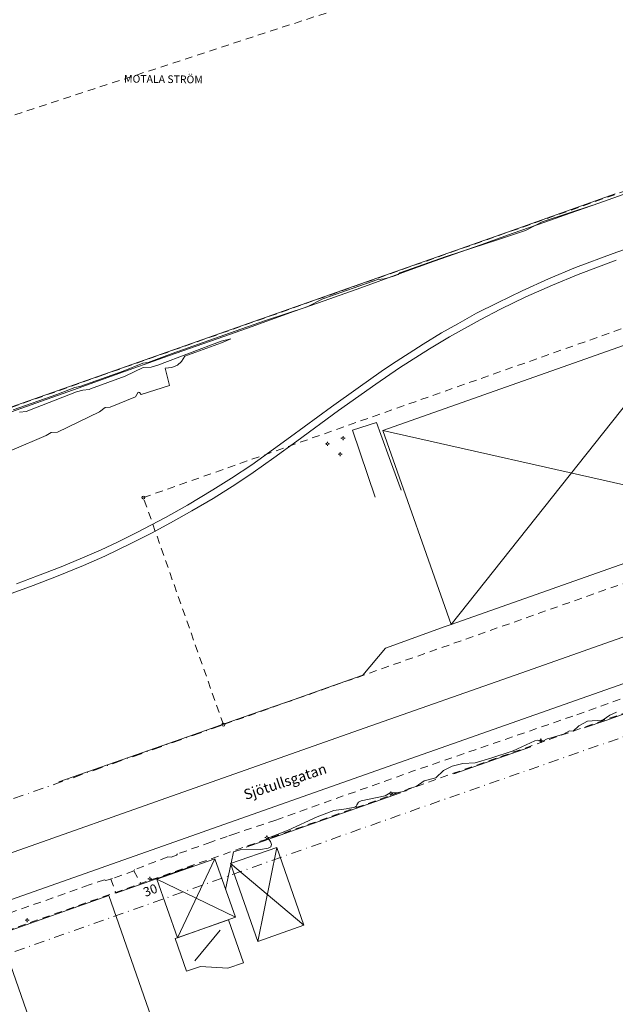
# Model space of a CAD drawing. Units: inches. Extents: x 132342 to 133354, y 6497440 to 6498229.
# Drawn here: x 133060 to 133177, y 6497562 to 6497754 of the extents above; entities that cross this region are included whole.
import ezdxf
from ezdxf.enums import TextEntityAlignment as Align

# ---------------------------------------------------------------- set-up
doc = ezdxf.new("R2010")
doc.units = ezdxf.units.IN
doc.header["$MEASUREMENT"] = 0
for name, pattern in [('DGN Style 2', [2.5, 1.5, -1]), ('DGN Style 4', [4.0024999999999995, 2, -1, 0.0025, -1]), ('Staket', [27, 3, 13, -11]), ('Stodmur', [16, 1, 8, 7])]:
    doc.linetypes.add(name, pattern=pattern)
for name, color, linetype, lineweight in [('adresser', 218, 'Continuous', 0), ('allmbyggn_fasad', 1, 'Continuous', 0), ('belysningstolpe', 30, 'Continuous', 0), ('byggnadssymboler', 18, 'Continuous', 0), ('byggnadssymboler2', 18, 'Continuous', 0), ('gatunamn_tx', 251, 'Continuous', 0), ('gcväg', 98, 'DGN Style 2', 0), ('GI_strandskydd', 8, 'DGN Style 4', 0), ('gränspunkter_bas', 1, 'Continuous', 0), ('hojdkurva_1m_NH', 36, 'Continuous', 0), ('järnväg', 250, 'Continuous', 0), ('kajkant', 96, 'Stodmur', 0), ('klm_kvarttraktgr', 20, 'DGN Style 2', 0), ('klm_traktgr', 11, 'DGN Style 2', 0), ('planområdesgr', 190, 'DGN Style 2', 0), ('skärmtak_takkant', 250, 'Continuous', 0), ('specialområdesgr', 251, 'DGN Style 4', 0), ('staket', 250, 'Staket', 0), ('stödmur', 57, 'Stodmur', 0), ('uthus_fasad', 17, 'Continuous', 0), ('vag_inom_kvarter', 16, 'DGN Style 2', 0), ('vattendrag', 171, 'Continuous', 0), ('vattentext', 174, 'Continuous', 0), ('verksamh_byggnad_fasad', 18, 'Continuous', 0), ('vägkant', 36, 'Continuous', 0)]:
    doc.layers.add(name, color=color, linetype=linetype, lineweight=lineweight)
doc.styles.add('Style-Arial', font='arial.ttf')
doc.styles.add('Style-font1', font='font1.shx')

msp = doc.modelspace()

# ---------------------------------------------------------------- linework, layer by layer
at = {"layer": 'adresser', "linetype": 'Continuous', "lineweight": 0}
msp.add_line((133085.2139941442, 6497584.496211508, 6500000), (133085.2137113094, 6497584.496211508, 6500000), dxfattribs=at)
at = {"layer": 'allmbyggn_fasad', "linetype": 'Continuous', "lineweight": 0}
for points in [[(133115.752, 6497576.964000283, 2.145613341331483), (133106.717765085, 6497573.80686558, 2.069765486001968), (133101.4010000009, 6497589.02500028, 2.149583433389664), (133110.4440000009, 6497592.15300028, 1.870763758182526), (133115.752, 6497576.964000283, 2.145613341331483)], [(133087.0222586269, 6497585.93935133, 1.921391433000565), (133098.3291947219, 6497589.9476581, 2.001339670181275), (133102.3401289401, 6497578.50671046, 2.167628455400467), (133091.0065149961, 6497574.52968067, 2.284591921329498), (133087.0222586269, 6497585.93935133, 1.921391433000565)]]:
    msp.add_polyline3d(points, dxfattribs=at)
at = {"layer": 'belysningstolpe', "linetype": 'Continuous', "lineweight": 0}
for p, q in [((133120.1221375129, 6497670.930141851, 6500001.330853125), (133119.9221375129, 6497670.930141851, 6500001.330853125)), ((133120.3221375129, 6497671.130141851, 6500001.330853125), (133120.3221375129, 6497671.330141852, 6500001.330853125)), ((133120.3221375129, 6497670.730141851, 6500001.330853125), (133120.3221375129, 6497670.530141852, 6500001.330853125)), ((133120.5221375129, 6497670.930141851, 6500001.330853125), (133120.7221375129, 6497670.930141851, 6500001.330853125)), ((133123.177752862, 6497672.050928613, 6500001.500144091), (133122.977752862, 6497672.050928613, 6500001.500144091)), ((133123.377752862, 6497672.250928611, 6500001.500144091), (133123.377752862, 6497672.450928612, 6500001.500144091)), ((133123.377752862, 6497671.850928612, 6500001.500144091), (133123.377752862, 6497671.650928612, 6500001.500144091)), ((133123.577752862, 6497672.050928613, 6500001.500144091), (133123.777752862, 6497672.050928613, 6500001.500144091)), ((133122.608644814, 6497668.90728272, 6500001.330853125), (133122.408644814, 6497668.90728272, 6500001.330853125)), ((133122.808644814, 6497669.107282721, 6500001.330853125), (133122.808644814, 6497669.307282721, 6500001.330853125)), ((133123.008644814, 6497668.90728272, 6500001.330853125), (133123.208644814, 6497668.90728272, 6500001.330853125)), ((133122.808644814, 6497668.707282723, 6500001.330853125), (133122.808644814, 6497668.507282721, 6500001.330853125)), ((133162.0371996231, 6497613.184952391, 6500001.91736201), (133162.0371996231, 6497613.384952391, 6500001.91736201)), ((133161.8371996231, 6497612.984952392, 6500001.91736201), (133161.6371996231, 6497612.984952392, 6500001.91736201)), ((133162.0371996231, 6497612.784952392, 6500001.91736201), (133162.0371996231, 6497612.584952392, 6500001.91736201)), ((133162.2371996231, 6497612.984952392, 6500001.91736201), (133162.4371996231, 6497612.984952392, 6500001.91736201)), ((133132.537576515, 6497602.647910829, 6500001.869958608), (133132.337576515, 6497602.647910829, 6500001.869958608)), ((133132.7375765149, 6497602.847910829, 6500001.869958608), (133132.7375765149, 6497603.04791083, 6500001.869958608)), ((133132.7375765149, 6497602.447910829, 6500001.869958608), (133132.7375765149, 6497602.247910828, 6500001.869958608)), ((133132.937576515, 6497602.647910829, 6500001.869958608), (133133.137576515, 6497602.647910829, 6500001.869958608)), ((133108.2882017501, 6497594.087695969, 6500001.819973808), (133108.08820175, 6497594.087695969, 6500001.819973808)), ((133108.48820175, 6497594.287695969, 6500001.819973808), (133108.48820175, 6497594.48769597, 6500001.819973808)), ((133108.48820175, 6497593.88769597, 6500001.819973808), (133108.48820175, 6497593.68769597, 6500001.819973808)), ((133108.68820175, 6497594.087695969, 6500001.819973808), (133108.88820175, 6497594.087695969, 6500001.819973808)), ((133085.6401345241, 6497586.232983612, 6500001.856506081), (133085.6401345241, 6497586.432983611, 6500001.856506081)), ((133085.4401345241, 6497586.032983611, 6500001.856506081), (133085.2401345241, 6497586.032983611, 6500001.856506081)), ((133085.6401345241, 6497585.832983611, 6500001.856506081), (133085.6401345241, 6497585.632983611, 6500001.856506081)), ((133085.8401345241, 6497586.032983611, 6500001.856506081), (133086.0401345241, 6497586.032983611, 6500001.856506081)), ((133061.468578753, 6497577.96600348, 6500001.872796794), (133061.268578753, 6497577.96600348, 6500001.872796794)), ((133061.668578753, 6497578.166003481, 6500001.872796794), (133061.668578753, 6497578.36600348, 6500001.872796794)), ((133061.668578753, 6497577.76600348, 6500001.872796794), (133061.668578753, 6497577.56600348, 6500001.872796794)), ((133061.868578753, 6497577.96600348, 6500001.872796794), (133062.068578753, 6497577.96600348, 6500001.872796794))]:
    msp.add_line(p, q, dxfattribs=at)
for centre in [(133120.3221375129, 6497670.930141851, 6500001.330853125), (133123.377752862, 6497672.050928613, 6500001.500144091), (133122.808644814, 6497668.90728272, 6500001.330853125), (133162.0371996231, 6497612.984952392, 6500001.91736201), (133132.7375765149, 6497602.647910829, 6500001.869958608), (133108.48820175, 6497594.087695969, 6500001.819973808), (133085.6401345241, 6497586.032983611, 6500001.856506081), (133061.668578753, 6497577.96600348, 6500001.872796794)]:
    msp.add_circle(centre, 0.2, dxfattribs=at)
at = {"layer": 'byggnadssymboler', "linetype": 'Continuous', "lineweight": 0}
for p, q in [((133191.4816461489, 6497694.85535771, 1.107427935838699), (133144.531541899, 6497635.64208445, 1.676564573764801)), ((133131.1628064699, 6497673.55688913, 2.149831229925156), (133204.8374841261, 6497656.95068872, 1.635497861385345)), ((133110.4440000009, 6497592.15300028, 1.870763758182526), (133106.717765085, 6497573.80686558, 2.069765486001968)), ((133098.3291947219, 6497589.9476581, 2.001339670181275), (133091.0065149961, 6497574.52968067, 2.284591921329498)), ((133101.4010000009, 6497589.02500028, 2.149583433389664), (133115.752, 6497576.964000283, 2.145613341331483)), ((133087.0222586269, 6497585.93935133, 1.921391433000565), (133102.3401289401, 6497578.50671046, 2.167628455400467)), ((133056.2737313399, 6497575.185697186, 2.019902655363083), (133072.394055994, 6497529.139601843, 2.589174671173096))]:
    msp.add_line(p, q, dxfattribs=at)
at = {"layer": 'byggnadssymboler2', "linetype": 'Continuous', "lineweight": 0}
msp.add_line((133094.4244187551, 6497569.987701983, 5.074101231813432), (133099.3625126934, 6497576.026512569, 5.074101231813432), dxfattribs=at)
at = {"layer": 'gcväg', "lineweight": 0, "extrusion": (0.2167763708292667, -0.6251988277510103, 0.7497562476090845), "elevation": -4033433.82664327, "flags": 128}
msp.add_lwpolyline([(2254366.261480161, 4570091.446418282), (2254394.430891363, 4570091.768120517), (2254428.563809243, 4570091.669023722)], dxfattribs=at)
at = {"layer": 'gcväg', "lineweight": 0}
for points in [[(133169.057333739, 6497618.05961802, 1.950564803361893), (133184.41952928, 6497623.59263663, 1.914356447696686), (133197.451354193, 6497628.33080309, 1.8944675552845), (133216.9096962149, 6497635.1489782, 1.84911021065712), (133235.4392815311, 6497641.60773709, 1.880961738586426), (133258.42168086, 6497649.86754946, 1.821468665599823), (133283.9916350031, 6497658.653639493, 1.693181808948517), (133302.8960099361, 6497665.47753936, 1.474795704364777), (133309.937389539, 6497667.80586053, 1.730126025676727), (133314.5320992291, 6497669.49944286, 1.552402908802033)], [(133110.2477023211, 6497597.49179565, 1.803263640880585), (133102.4627997, 6497594.89536198, 1.689729428768158), (133100.754606565, 6497594.30170266, 1.678683305263519), (133097.5566326189, 6497593.182387293, 1.711159663677216), (133091.046872684, 6497590.880252182, 1.658310250043869), (133090.8453607731, 6497590.62195171, 1.680335783958435), (133089.8035590429, 6497590.279944042, 1.683884650230408), (133089.137272867, 6497590.28830569, 1.683816903352737), (133082.6254977081, 6497587.81441411, 1.66515177488327), (133082.517650955, 6497587.5721163, 1.665570599555969), (133078.339847486, 6497586.101064423, 1.719726937532425), (133076.9979116759, 6497585.6626981, 1.684069503307343), (133076.739726196, 6497585.82215568, 1.722439655065537), (133073.7796403821, 6497584.82172256, 1.71003345823288), (133066.689417243, 6497582.28968927, 1.771998027563095), (133055.87128828, 6497578.5310008, 1.886356548309327)]]:
    msp.add_polyline3d(points, dxfattribs=at)
at = {"layer": 'GI_strandskydd', "lineweight": 0, "flags": 128}
msp.add_lwpolyline([(133020.5890304999, 6497558.12308), (133020.9024665, 6497558.23324), (133141.447247, 6497600.931460002), (133226.4711435001, 6497630.59748), (133227.43628, 6497630.93748), (133267.155911, 6497645.26032), (133278.135569, 6497649.971020004), (133302.3715504999, 6497662.14336), (133313.4666515, 6497668.64484), (133353.8320281036, 6497695.916801159)], dxfattribs=at)
at = {"layer": 'gränspunkter_bas', "linetype": 'Continuous', "lineweight": 0}
for centre in [(133084.3712149429, 6497660.447954832, 6500000), (133099.9987865181, 6497616.12152621, 6500000)]:
    msp.add_circle(centre, 0.2850000000000001, dxfattribs=at)
at = {"layer": 'hojdkurva_1m_NH', "linetype": 'Continuous', "lineweight": 0, "flags": 128}
for points, elevation in [([(133172.1897579324, 6497717.526853409), (133162.303701849, 6497714.311191023), (133160.8982048905, 6497713.5613015)], 1), ([(133160.8982048905, 6497713.5613015), (133159.028580827, 6497712.56378138), (133153.3738541191, 6497710.672356742), (133146.3566709247, 6497708.405515045)], 1), ([(133146.3566709247, 6497708.405515045), (133143.5215245149, 6497707.48964497), (133134.5072720821, 6497704.31540446), (133134.2187324174, 6497704.064794612)], 1), ([(133132.3867002273, 6497703.408697793), (133131.449523149, 6497703.15401626), (133130.179261436, 6497703.01752798), (133119.4364336071, 6497699.23459429), (133116.361921381, 6497697.69847533), (133108.3959671879, 6497695.10703416), (133103.3910037751, 6497693.31867411), (133089.972513164, 6497688.600559453), (133085.318387181, 6497686.84261559), (133084.2675159331, 6497686.66767248), (133080.399163069, 6497685.10637526), (133071.9228070381, 6497682.12597898), (133070.992252006, 6497681.947356042), (133067.4312522731, 6497680.55325329), (133058.9517724309, 6497677.57175863)], 1), ([(133134.2187324174, 6497704.064794612), (133134.125219141, 6497703.98357407), (133133.2648844631, 6497703.64734779), (133132.3867002273, 6497703.408697793)], 1), ([(133058.6675, 6497669.6825), (133065.3725, 6497672.54), (133066.3478104341, 6497673.178565799), (133067.56, 6497673.195), (133075.768333333, 6497677.22), (133076.8697259581, 6497678.01681829), (133077.876, 6497678.116), (133082.828, 6497680.132), (133083.319477721, 6497681.01795406), (133083.6111215141, 6497680.98313275), (133083.921666667, 6497680.59), (133089.484545455, 6497682.30363636), (133088.62520889, 6497685.71225942), (133089.910148787, 6497685.83344147), (133091.0196410589, 6497686.27614501), (133091.8178176789, 6497687.00563694), (133092.4387689161, 6497688.06611235), (133099.6600686009, 6497690.67809604), (133101.487206836, 6497691.42126426), (133099.5566351221, 6497690.97502152), (133087.2086349261, 6497686.30847788), (133085.8672755239, 6497685.926737129), (133084.325253756, 6497685.81416236), (133080.8316910729, 6497684.169427773), (133074.027701535, 6497681.65719701), (133073.7825820799, 6497681.57100984), (133072.5421249771, 6497681.43849247), (133071.301101995, 6497681.09468201), (133061.8051027091, 6497677.37707468), (133061.529833149, 6497677.28028635), (133060.164246886, 6497677.10345936)], 2), ([(133176.805789474, 6497618.53), (133175.5223809519, 6497617.96619048), (133174.234375, 6497617.03375), (133173.9835, 6497617.018), (133171.1785, 6497616.767250002), (133169.426666667, 6497615.87088889), (133168.368571429, 6497614.825714291), (133167.634544019, 6497614.91319556), (133166.4658823531, 6497614.27235294), (133164.062424243, 6497613.57060606), (133163.284401381, 6497613.35703125), (133162.423548387, 6497612.87419355), (133161.2841176469, 6497613.07411765), (133160.838571429, 6497612.98857143), (133156.6357898891, 6497611.00640085), (133152.2646153851, 6497609.55884615), (133149.17, 6497608.65730769), (133146.80991342, 6497608.55856451), (133144.6899119301, 6497608.02695092), (133143.007619077, 6497607.15400798), (133141.491538461, 6497605.73807692), (133139.253640553, 6497605.17612903), (133137.69, 6497604.076153853), (133136.3095999999, 6497603.6284), (133135.630909091, 6497603.21909091), (133133.999166667, 6497602.82666667), (133132.620773447, 6497602.78675458), (133131.608367173, 6497602.250251233), (133126.949803977, 6497601.22515432), (133126.433380486, 6497600.96642836), (133126.0675, 6497600.452500002), (133126.042083945, 6497600.183353564), (133125.6798391271, 6497599.98402672), (133124.003333333, 6497599.68666667), (133121.5843594401, 6497599.3613219), (133118.3, 6497598.15090909), (133112.6834232089, 6497595.50086257), (133108.688571429, 6497593.96857143), (133109.1921412301, 6497593.33404075), (133109.4078526411, 6497592.7231131), (133109.241051127, 6497592.28733973), (133108.7744619379, 6497591.99743868), (133107.272821532, 6497591.738125661), (133103.2867888851, 6497591.64728589), (133101.985555556, 6497591.27444445), (133101.5205100746, 6497589.066797424)], 2), ([(133101.4702747233, 6497588.82832199), (133100.4385311818, 6497583.930466503)], 2)]:
    msp.add_lwpolyline(points, dxfattribs=dict(at, elevation=elevation))
at = {"layer": 'järnväg', "linetype": 'Continuous', "lineweight": 0}
for points in [[(133162.8426613319, 6497714.24504626, 1.930844330072403), (133167.7400996111, 6497715.969159342, 1.927158526659012), (133173.34479157, 6497717.9311966, 1.895544438123703), (133179.0007021179, 6497719.938708724, 1.912889366865158), (133184.2377311261, 6497721.72076967, 1.919701979160309), (133189.971488379, 6497723.73987932, 1.903234870433807), (133194.9183023181, 6497725.45951235, 1.907038249492645), (133199.9621200431, 6497727.21844939, 1.876235445261002), (133202.8437794051, 6497728.224092303, 1.890571140766144), (133205.8112110159, 6497729.26180107, 1.892869903087616), (133208.252830684, 6497730.10357544, 1.907205598592758), (133215.6267757261, 6497732.66114422, 1.87038432765007), (133221.6986866741, 6497734.816568753, 1.898700078964233), (133226.3556533511, 6497736.423682431, 1.91679967713356)], [(133176.144151345, 6497708.12945317, 1.537199839830399), (133181.478467269, 6497710.004616081, 1.481848437786102), (133187.2074444439, 6497711.99612603, 1.496753442525864), (133190.1151691651, 6497713.00879411, 1.485719867944717), (133193.074511332, 6497713.99271483, 1.565341577768326), (133200.6656097071, 6497716.67836943, 1.581457286596299), (133207.890232024, 6497719.22280579, 1.497497435569763), (133214.822363368, 6497721.62425912, 1.554199230909348), (133221.3172788601, 6497723.81322232, 1.573016135692596), (133230.221556675, 6497726.99432514, 1.637067563295364), (133237.081692347, 6497729.396522542, 1.637485985994339), (133242.9938789699, 6497731.51750575, 1.590621988773346)], [(133079.7701993179, 6497684.72431819, 2.08264452958107), (133088.1831740289, 6497687.70061774, 2.047691351175308), (133093.384888839, 6497689.54448399, 2.077234175682068), (133100.084437922, 6497691.92846174, 2.030079050779343), (133105.416724231, 6497693.81471057, 2.025462039470673), (133113.9153037601, 6497696.82786439, 2.022339447021484), (133119.6741737311, 6497698.876720211, 2.020711273431778), (133126.8308473549, 6497701.4190071, 2.00862216758728), (133134.3601536951, 6497704.11544113, 2.039871209859848), (133141.207295327, 6497706.57825218, 1.981455118179322), (133150.318885777, 6497709.81151232, 1.968554347038269), (133156.6507059591, 6497712.0677195, 1.96245841884613), (133162.8426613319, 6497714.24504626, 1.930844330072403)], [(133176.144151345, 6497708.12945317, 1.537199839830399), (133168.783206048, 6497705.35096521, 1.476716955900192), (133163.5312184169, 6497703.17405747, 1.476822853326798), (133158.3578928521, 6497700.79349373, 1.47073536658287), (133153.5648282659, 6497698.49718752, 1.462208520412445), (133149.4810358651, 6497696.44655566, 1.476858428955078)], [(133176.7686019881, 6497706.8074042, 1.470830796003342), (133169.334721354, 6497703.97991727, 1.48371447134018), (133164.310575474, 6497701.89273877, 1.485415682077408), (133159.1309548111, 6497699.61337619, 1.458196310997009), (133154.148777333, 6497697.20415718, 1.467694660902023), (133150.157069905, 6497695.179650804, 1.467694660902023)], [(133059.5819804561, 6497643.630037011, 1.30877583861351), (133063.6553512871, 6497645.15818026, 1.305142151355744), (133068.3110197439, 6497646.9341972, 1.305142151355744), (133072.466516705, 6497648.66444921, 1.318374838829041), (133076.097806865, 6497650.24764601, 1.310141231298447), (133079.3230310171, 6497651.74613606, 1.329507145643234), (133083.0668095019, 6497653.60013517, 1.339920719861984), (133088.658438365, 6497656.57239755, 1.357306834936142), (133093.0032919149, 6497658.99494028, 1.357306834936142), (133097.928089041, 6497661.93315862, 1.334600840091705), (133101.578686986, 6497664.26320262, 1.336298738241196), (133105.547914298, 6497666.87055998, 1.329280960321426), (133109.817014277, 6497669.89756263, 1.376300374031067), (133113.1414952791, 6497672.33290191, 1.412860976457596), (133121.1002672939, 6497678.16970449, 1.396830570936203), (133126.3354504399, 6497681.87815843, 1.398324989795685), (133130.837734658, 6497685.033665201, 1.404168910741806), (133132.8732180851, 6497686.43006494, 1.389090967178345), (133139.0553732181, 6497690.41873498, 1.424823266029358), (133142.643806247, 6497692.64029987, 1.444116957187653), (133145.8313819261, 6497694.38398163, 1.451455296993256), (133149.4810358651, 6497696.44655566, 1.476858428955078)], [(133058.0345071261, 6497641.55003346, 1.32740210723877), (133062.8186325111, 6497643.309215683, 1.309968658924103), (133067.3867769909, 6497645.04880681, 1.328200426101685), (133072.652710283, 6497647.185224713, 1.336833193063736), (133076.8286065569, 6497649.0281088, 1.338366499900818), (133082.056574048, 6497651.51861344, 1.361740233898163), (133086.0659351249, 6497653.58686302, 1.352979320764542), (133090.224227308, 6497655.85537583, 1.380824247121811), (133093.8376530759, 6497657.87514793, 1.378990637779236), (133098.013737308, 6497660.27520478, 1.366743454217911), (133102.4103789261, 6497663.04519589, 1.371927622795105), (133105.829316078, 6497665.356117743, 1.366652980089188), (133109.880882257, 6497668.19756341, 1.377066554307938), (133114.34478914, 6497671.43449548, 1.411884021520615), (133122.5075728369, 6497677.43336505, 1.397356170415878), (133129.784717699, 6497682.5970792, 1.39885058927536), (133134.406511874, 6497685.74939243, 1.403200091362), (133140.3024488859, 6497689.48014485, 1.41801052570343), (133144.1890221851, 6497691.81833219, 1.431326541185379), (133150.157069905, 6497695.179650804, 1.467694660902023)], [(133007.866064646, 6497659.31571671, 2.091024848937988), (133013.1611329839, 6497661.1584442, 2.069243929862976), (133025.6442182341, 6497665.55009844, 2.119275979757309), (133038.252449749, 6497670.00494566, 2.070609322309494), (133050.62538607, 6497674.41035877, 2.014843204498291), (133060.4186949229, 6497677.85590451, 2.077505598068238), (133071.6119666641, 6497681.82893126, 2.093148577928543), (133079.7701993179, 6497684.72431819, 2.08264452958107)]]:
    msp.add_polyline3d(points, dxfattribs=at)
at = {"layer": 'kajkant', "lineweight": 0, "extrusion": (0.004806660141579784, -0.01388793019981195, 0.9998920048750507), "elevation": -89599.3229518483, "flags": 128}
msp.add_lwpolyline([(133175.0482862853, 6497101.975454061), (133153.9523224562, 6497094.491253355), (133113.6452009505, 6497080.290997692), (133055.8402616168, 6497059.968650431), (133026.5175441981, 6497049.447339687), (132950.9222403948, 6497023.055100058), (132893.0193969826, 6497003.03168727)], dxfattribs=at)
at = {"layer": 'klm_kvarttraktgr', "lineweight": 0}
for p, q in [((133084.3712149429, 6497660.447954833), (133262.8616213999, 6497723.375806233)), ((133278.4881874809, 6497679.04939476), (133099.9987865181, 6497616.12152621)), ((133099.9987865181, 6497616.12152621), (133084.3712149429, 6497660.447954833))]:
    msp.add_line(p, q, dxfattribs=at)
at = {"layer": 'klm_kvarttraktgr', "lineweight": 0, "flags": 128}
msp.add_lwpolyline([(133057.5584530981, 6497575.83044627), (133082.675, 6497584.678), (133120.468, 6497597.992000002), (133353.8320281036, 6497680.199754879)], dxfattribs=at)
at = {"layer": 'klm_traktgr', "lineweight": 0}
msp.add_line((132883.373901799, 6497677.74317132), (133164.0490262001, 6497769.41509647), dxfattribs=at)
at = {"layer": 'planområdesgr', "lineweight": 0}
msp.add_line((133075.9905074351, 6497684.21759835), (133216.010246125, 6497733.50849044), dxfattribs=at)
at = {"layer": 'planområdesgr', "lineweight": 0, "flags": 128}
msp.add_lwpolyline([(132952.404856626, 6497640.76708504), (133009.063446532, 6497660.50832408), (133075.9905074351, 6497684.21759835)], dxfattribs=at)
at = {"layer": 'skärmtak_takkant', "linetype": 'Continuous', "lineweight": 0, "elevation": 5.074101231813432, "flags": 128}
msp.add_lwpolyline([(133101.0085440061, 6497578.039449433), (133103.9384065099, 6497569.634757339), (133100.898145787, 6497568.57492721), (133095.5143086021, 6497568.92850296), (133092.7783874421, 6497567.974765121), (133090.5492849829, 6497574.369235773), (133101.0085440061, 6497578.039449433)], close=True, dxfattribs=at)
at = {"layer": 'specialområdesgr', "lineweight": 0}
msp.add_line((132796.0785450139, 6497508.97116525), (133099.9987865181, 6497616.12152621), dxfattribs=at)
at = {"layer": 'staket', "lineweight": 0}
for q in [(133174.702832, 6497616.9594, 2.039915688514709), (133077.6107012889, 6497582.73348885, 2.074458884716034)]:
    msp.add_line((133119.546326153, 6497597.51168828, 1.908585484981537), q, dxfattribs=at)
at = {"layer": 'staket', "lineweight": 0, "extrusion": (-0.3417730486333457, 0.9397825191116649, 4.749565807597806e-08), "elevation": 6060859.237267651, "flags": 128}
msp.add_lwpolyline([(-2345830.023987712, 1.353099392811044), (-2345842.39208761, 1.542737461487039), (-2345843.646608678, 1.542737461487039)], dxfattribs=at)
at = {"layer": 'staket', "lineweight": 0}
for points in [[(133174.702832, 6497616.9594, 2.039915688514709), (133238.2586485, 6497639.71798, 1.936685423374176), (133239.3507850001, 6497639.96108, 1.93940532708168), (133240.2407375, 6497639.96108, 1.944603739261628), (133244.043181, 6497639.35384, 1.945584586620331), (133246.30848, 6497639.232460001, 1.988348523616791), (133248.5333295, 6497639.47522, 2.001464467048645), (133250.110987, 6497639.92062, 2.006049507141114), (133251.5672325001, 6497640.48706, 1.874305984020233), (133252.335773, 6497641.0943, 1.858286962747574), (133251.5672325001, 6497644.17062, 1.895213848114014), (133258.8080739999, 6497647.125220002, 1.810133022785187), (133328.4021689999, 6497671.286300003, 1.689884808301926)], [(133131.710492435, 6497631.04085445, 1.640963890790939), (133127.2369500639, 6497625.78297547, 1.825951179265976), (133119.2888518741, 6497622.99801631, 1.823033770084381), (133113.822737196, 6497621.05897475, 1.753734082460404), (133108.3821929381, 6497619.140363593, 1.765708138942718), (133102.7617253549, 6497617.176225564, 1.823211810827255), (133094.2804968669, 6497614.194861511, 1.787993648290634), (133082.9622413361, 6497610.24829875, 1.763605924844742), (133060.1933027599, 6497602.31535273, 1.749340216159821)]]:
    msp.add_polyline3d(points, dxfattribs=at)
at = {"layer": 'stödmur', "lineweight": 0, "extrusion": (0.9292744870312771, 0.3206165120715157, 0.1834502110651621), "elevation": 2206976.657013464, "flags": 128}
msp.add_lwpolyline([(6098942.735456332, -411857.4692268316), (6098937.196049008, -411857.8542516727), (6098931.167964539, -411858.4872771688)], dxfattribs=at)
at = {"layer": 'stödmur', "lineweight": 0}
msp.add_polyline3d([(133130.7654977241, 6497672.75485674, 2.496335095405579), (133129.911162502, 6497675.11192493, 2.606021576404572), (133125.2566820071, 6497673.6378063, 2.617544318437576), (133129.6585678389, 6497660.524614, 1.662685987472534)], dxfattribs=at)
at = {"layer": 'uthus_fasad', "linetype": 'Continuous', "lineweight": 0}
msp.add_polyline3d([(133034.9367613909, 6497567.63790552, 1.965346425771713), (133077.6107012889, 6497582.73348885, 2.074458884716034), (133093.7504414029, 6497536.485685, 2.47718727350235), (133051.0376705849, 6497521.793518683, 2.701162068605423), (133034.9367613909, 6497567.63790552, 1.965346425771713)], dxfattribs=at)
at = {"layer": 'vag_inom_kvarter', "lineweight": 0}
for p, q in [((133082.517650955, 6497587.5721163, 1.665570599555969), (133083.9621395569, 6497584.9717486, 2.065904828548431)), ((133077.9803752789, 6497585.98363667, 1.710175171852112), (133079.0098424301, 6497583.22654903, 2.093637506246567))]:
    msp.add_line(p, q, dxfattribs=at)
at = {"layer": 'vattendrag', "linetype": 'Continuous', "lineweight": 0, "extrusion": (0.004806660141579784, -0.01388793019981195, 0.9998920048750507), "elevation": -89599.3229518483, "flags": 128}
msp.add_lwpolyline([(132893.0193969826, 6497003.03168727), (132950.9222403948, 6497023.055100058), (133026.5175441981, 6497049.447339687), (133055.8402616168, 6497059.968650431), (133113.6452009505, 6497080.290997692), (133153.9523224562, 6497094.491253355), (133175.0482862853, 6497101.975454061)], dxfattribs=at)
msp.add_lwpolyline([(132893.0193969826, 6497003.03168727), (132950.9222403948, 6497023.055100058), (133026.5175441981, 6497049.447339687), (133055.8402616168, 6497059.968650431), (133113.6452009505, 6497080.290997692), (133153.9523224562, 6497094.491253355), (133175.0482862853, 6497101.975454061)], dxfattribs=at)
at = {"layer": 'vattentext', "linetype": 'Continuous', "lineweight": 0}
msp.add_line((133093.1681352413, 6497743.676134798, 6500000), (133093.1678524065, 6497743.676134798, 6500000), dxfattribs=at)
at = {"layer": 'verksamh_byggnad_fasad', "linetype": 'Continuous', "lineweight": 0}
msp.add_polyline3d([(133131.1628064699, 6497673.55688913, 2.149831229925156), (133191.4816461489, 6497694.85535771, 1.107427935838699), (133204.8374841261, 6497656.95068872, 1.635497861385345), (133144.531541899, 6497635.64208445, 1.676564573764801), (133131.1628064699, 6497673.55688913, 2.149831229925156)], dxfattribs=at)
at = {"layer": 'vägkant', "linetype": 'Continuous', "lineweight": 0}
for points in [[(133353.8254287219, 6497694.907739175, 1.472381483078003), (133350.5314752259, 6497693.70015702, 1.477066276073456), (133347.1449587731, 6497692.72398758, 1.47767338681221), (133333.6335257881, 6497688.03480597, 1.62), (133277.903939791, 6497668.38497699, 1.689), (133201.838631947, 6497641.594025553, 1.863), (133159.44132266, 6497626.65459414, 1.935), (133126.3986266661, 6497615.0236165, 1.92), (133086.707555486, 6497601.06325391, 1.87), (133062.4397921121, 6497592.43965653, 1.808377658128739), (133023.879957072, 6497578.92867131, 1.931), (133020.416611944, 6497577.66866317, 1.87937090921402), (132950.473052413, 6497553.13427266, 2.238), (132942.6475660341, 6497550.3246377, 2.175725426912308), (132861.96451632, 6497522.02372602, 3.162)], [(133030.6932008879, 6497572.21227205, 1.995253068685532), (133034.5550658309, 6497573.5711057, 1.984), (133056.369863992, 6497581.20128857, 1.886222354650497), (133095.8681277399, 6497595.13466426, 1.834424383878708), (133129.786960418, 6497607.10725549, 1.929), (133196.5517624619, 6497630.60706034, 1.795251233577728), (133209.7901049609, 6497635.24997394, 1.804378006458283), (133234.9555799661, 6497644.1394572, 1.734691197633743), (133289.8760357199, 6497663.513799963, 1.533394469022751), (133326.1604605489, 6497676.29951465, 1.543658419847489), (133344.889939342, 6497682.885058262, 1.570438922166825), (133348.8017430971, 6497684.258667329, 1.60019710111618), (133353.424659009, 6497685.93015806, 1.635)]]:
    msp.add_polyline3d(points, dxfattribs=at)

# ---------------------------------------------------------------- texts
at = {"layer": 'adresser', "linetype": 'Continuous', "lineweight": 0, "style": 'Style-font1'}
msp.add_text('30', height=1.798201349100562, rotation=21.0377636939225, dxfattribs=at).set_placement((133085.7217029269, 6497583.796735154), align=Align.MIDDLE_CENTER)
at = {"layer": 'gatunamn_tx', "linetype": 'Continuous', "lineweight": 0, "style": 'Style-font1'}
msp.add_text('Sjötullsgatan', height=2, rotation=18.25876604216081, dxfattribs=at).set_placement((133112.057873733, 6497605.003649583), align=Align.MIDDLE_CENTER)
at = {"layer": 'vattentext', "linetype": 'Continuous', "lineweight": 0, "style": 'Style-Arial'}
msp.add_text('MOTALA STRÖM', height=1.5, rotation=359.4087944806698, dxfattribs=at).set_placement((133088.2833553829, 6497742.144931155), align=Align.MIDDLE_CENTER)

doc.saveas('drawing.dxf')
